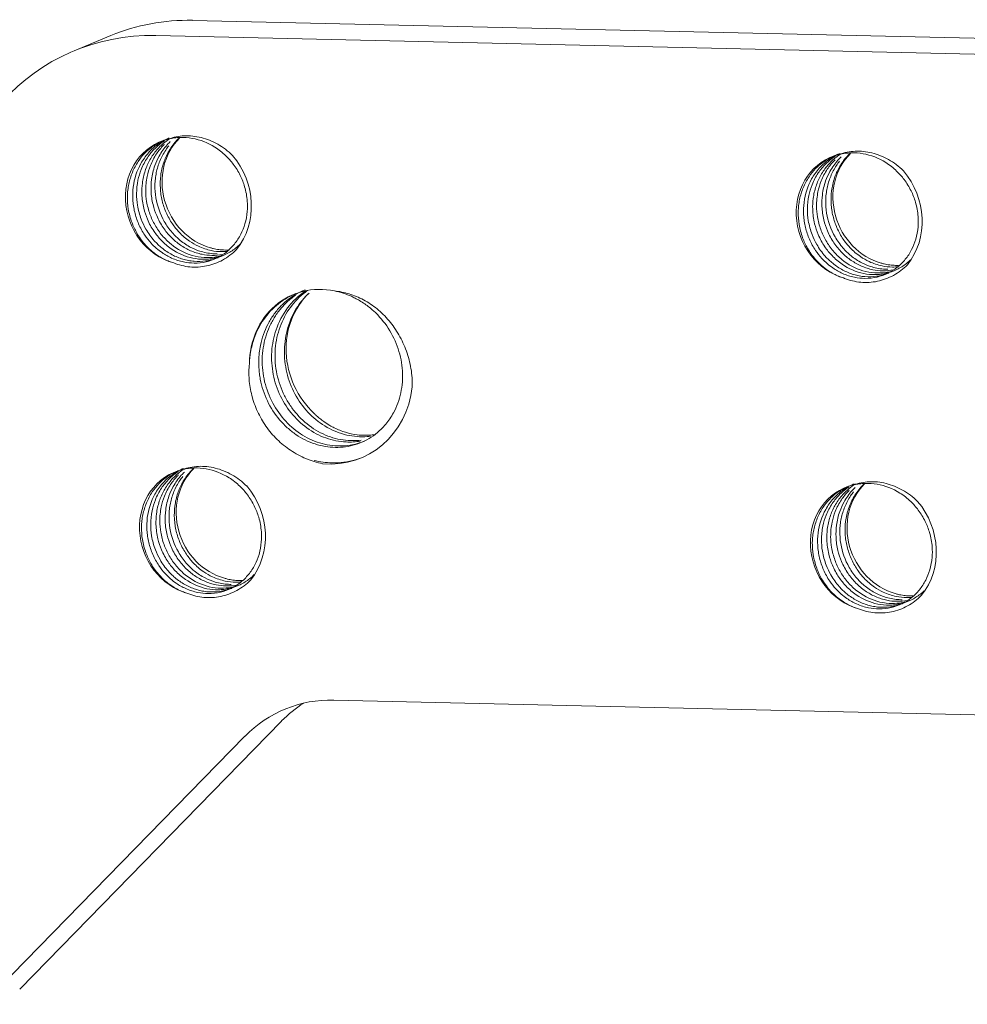
# Model space of a CAD drawing. Units: millimetres. Extents: x 2761 to 3162, y 573 to 856.
# Drawn here: x 2797 to 2812, y 658 to 673 of the extents above; entities that cross this region are included whole.
import ezdxf

# ---------------------------------------------------------------- set-up
doc = ezdxf.new("R2010")
doc.units = ezdxf.units.MM
doc.header["$LTSCALE"] = 65.395
doc.layers.add('1', color=7, linetype='CONTINUOUS', true_color=0xffffff)

msp = doc.modelspace()

# ---------------------------------------------------------------- linework, layer by layer
at = {"layer": '1', "color": 7, "linetype": 'Continuous', "lineweight": 5}
for p, q in [((2852.886, 671.842), (2799.602, 673.061)), ((2798.321, 672.823), (2797.746, 672.584)), ((2852.311, 671.603), (2799.027, 672.822)), ((2801.817, 662.405), (2850.405, 661.293)), ((2796.89, 657.873), (2800.998, 662.076)), ((2796.315, 657.634), (2800.423, 661.837))]:
    msp.add_line(p, q, dxfattribs=at)
for centre, major_axis, start_param, end_param in [((2799.76, 669.36), (1.439, -3.463), 2.758849, 3.141607), ((2799.185, 669.121), (1.439, -3.463), 2.758849, 4.329645), ((2799.483, 670.223), (0.388, -0.935), 2.995806, 5.663484), ((2800.058, 670.462), (0.388, -0.935), 3.496613, 5.663441), ((2799.483, 670.223), (0.432, -1.039), 0.46328, 1.912824), ((2810.002, 669.983), (0.388, -0.935), 2.995806, 5.663484), ((2810.577, 670.222), (0.388, -0.935), 3.496613, 5.663441), ((2810.002, 669.983), (0.432, -1.039), 0.46328, 1.912824), ((2801.67, 667.585), (0.489, -1.177), 2.581295, 4.27867), ((2802.245, 667.824), (0.489, -1.177), 3.480876, 5.177588), ((2801.67, 667.585), (0.575, -1.385), 5.83395, 7.309671), ((2799.704, 665.042), (0.388, -0.935), 2.995806, 5.663484), ((2800.279, 665.28), (0.388, -0.935), 3.496613, 5.663441), ((2810.798, 665.04), (0.388, -0.935), 3.496613, 5.663441), ((2799.704, 665.042), (0.432, -1.039), 0.46328, 1.912824), ((2810.223, 664.801), (0.388, -0.935), 2.995806, 5.663484), ((2810.223, 664.801), (0.432, -1.039), 0.46328, 1.912824), ((2801.912, 660.184), (-0.863, 2.078), 5.900441, 6.653306), ((2802.486, 660.423), (-0.863, 2.078), 0.152649, 0.370121)]:
    msp.add_ellipse(centre, major_axis=major_axis, ratio=0.909802, start_param=start_param, end_param=end_param, dxfattribs=at)
at = {"layer": '1', "color": 7, "linetype": 'Continuous', "lineweight": 5, "extrusion": (-4e-16, -2e-15, -1)}
msp.add_open_spline([(2799.223, 671.2), (2799.239, 671.204), (2799.269, 671.21), (2799.33, 671.22), (2799.438, 671.229), (2799.658, 671.213), (2799.909, 671.115), (2800.117, 670.953), (2800.25, 670.802), (2800.351, 670.637), (2800.428, 670.44), (2800.463, 670.248), (2800.462, 670.051), (2800.429, 669.874), (2800.372, 669.73), (2800.312, 669.627), (2800.241, 669.529), (2800.093, 669.382), (2799.871, 669.275), (2799.636, 669.249), (2799.451, 669.269), (2799.28, 669.324), (2799.105, 669.423), (2798.963, 669.547), (2798.841, 669.702), (2798.751, 669.865), (2798.698, 670.023), (2798.673, 670.152), (2798.659, 670.284), (2798.667, 670.514), (2798.75, 670.772), (2798.897, 670.979), (2799.037, 671.11), (2799.153, 671.181), (2799.224, 671.212), (2799.236, 671.217)], degree=3, knots=[0, 0, 0, 0, 0.008408, 0.01601, 0.03207, 0.064052, 0.127781, 0.163091, 0.191833, 0.225231, 0.25588, 0.293472, 0.319918, 0.35345, 0.383931, 0.399927, 0.415986, 0.447974, 0.511699, 0.546475, 0.575751, 0.610235, 0.639796, 0.678015, 0.703835, 0.736427, 0.767854, 0.783844, 0.7999, 0.831894, 0.895615, 0.930471, 0.959665, 0.993787, 1, 1, 1, 1], dxfattribs=at)
at = {"layer": '1', "color": 7, "linetype": 'Continuous', "lineweight": 5, "extrusion": (-7.3e-15, -8.6e-15, -1)}
msp.add_open_spline([(2800.348, 669.554), (2800.325, 669.531), (2800.256, 669.47), (2800.128, 669.389), (2799.989, 669.34), (2799.873, 669.32), (2799.755, 669.312), (2799.546, 669.332), (2799.308, 669.434), (2799.112, 669.601), (2798.986, 669.758), (2798.893, 669.928), (2798.827, 670.128), (2798.801, 670.32), (2798.811, 670.52), (2798.851, 670.702), (2798.916, 670.85), (2798.982, 670.956), (2799.06, 671.056), (2799.144, 671.136), (2799.212, 671.185), (2799.231, 671.198)], degree=3, knots=[0, 0, 0, 0, 0.032533, 0.092065, 0.150898, 0.180444, 0.210112, 0.269287, 0.387071, 0.45101, 0.505469, 0.56989, 0.623866, 0.691958, 0.74227, 0.802856, 0.860641, 0.890185, 0.919844, 0.979037, 1, 1, 1, 1], dxfattribs=at)
at = {"layer": '1', "color": 7, "linetype": 'Continuous', "lineweight": 5, "extrusion": (7e-15, 5.6e-15, -1)}
msp.add_open_spline([(2800.149, 669.439), (2800.119, 669.436), (2800.034, 669.432), (2799.879, 669.448), (2799.708, 669.505), (2799.537, 669.603), (2799.398, 669.722), (2799.275, 669.877), (2799.182, 670.043), (2799.129, 670.201), (2799.104, 670.33), (2799.091, 670.462), (2799.096, 670.632), (2799.14, 670.824), (2799.221, 671.007), (2799.307, 671.129), (2799.368, 671.193), (2799.382, 671.207)], degree=3, knots=[0, 0, 0, 0, 0.04016, 0.111492, 0.201338, 0.267096, 0.354871, 0.422749, 0.502143, 0.57838, 0.617264, 0.656166, 0.734074, 0.817769, 0.8896, 0.975339, 1, 1, 1, 1], dxfattribs=at)
at = {"layer": '1', "color": 7, "linetype": 'Continuous', "lineweight": 5, "extrusion": (-3.2e-14, -1.203e-13, -1)}
msp.add_open_spline([(2800.229, 670.942), (2800.193, 670.977), (2800.156, 671.01), (2800.078, 671.069), (2800.037, 671.095), (2799.912, 671.166), (2799.736, 671.235), (2799.558, 671.254), (2799.385, 671.246), (2799.301, 671.229), (2799.223, 671.2)], degree=3, knots=[0, 0, 0, 0, 0.125, 0.125, 0.25, 0.25, 0.5, 0.75, 0.75, 1, 1, 1, 1], dxfattribs=at)
at = {"layer": '1', "color": 7, "linetype": 'Continuous', "lineweight": 5, "extrusion": (-2e-16, -3e-16, -1)}
msp.add_open_spline([(2799.153, 671.182), (2799.105, 671.162), (2798.997, 671.106), (2798.858, 670.993), (2798.739, 670.844), (2798.653, 670.682), (2798.605, 670.526), (2798.584, 670.398), (2798.576, 670.267), (2798.588, 670.096), (2798.64, 669.902), (2798.727, 669.716), (2798.838, 669.558), (2798.959, 669.442), (2799.064, 669.366), (2799.152, 669.317), (2799.232, 669.281), (2799.282, 669.265), (2799.306, 669.257)], degree=3, knots=[0, 0, 0, 0, 0.065374, 0.15318, 0.221075, 0.300492, 0.376755, 0.415651, 0.454565, 0.532498, 0.616222, 0.688072, 0.773834, 0.843702, 0.890678, 0.932417, 0.968867, 1, 1, 1, 1], dxfattribs=at)
at = {"layer": '1', "color": 7, "linetype": 'Continuous', "lineweight": 5, "extrusion": (-4e-16, -4e-16, -1)}
msp.add_open_spline([(2799.159, 671.17), (2799.159, 671.17), (2799.132, 671.153), (2799.081, 671.117), (2798.988, 671.034), (2798.884, 670.908), (2798.795, 670.737), (2798.737, 670.546), (2798.717, 670.354), (2798.734, 670.146), (2798.785, 669.958), (2798.874, 669.769), (2798.984, 669.616), (2799.125, 669.482), (2799.276, 669.381), (2799.419, 669.322), (2799.537, 669.294), (2799.656, 669.278), (2799.811, 669.282), (2799.935, 669.315), (2799.998, 669.341), (2800.001, 669.342)], degree=3, knots=[0, 0, 0, 0, 0.000301, 0.033223, 0.066244, 0.132236, 0.20351, 0.264061, 0.334872, 0.39596, 0.47125, 0.52786, 0.603398, 0.659788, 0.726241, 0.791692, 0.824623, 0.857629, 0.923638, 0.995699, 1, 1, 1, 1], dxfattribs=at)
at = {"layer": '1', "color": 7, "linetype": 'Continuous', "lineweight": 5, "extrusion": (2.7e-15, 2.3e-15, -1)}
msp.add_open_spline([(2799.159, 671.116), (2799.154, 671.111), (2799.109, 671.066), (2799.025, 670.963), (2798.938, 670.796), (2798.88, 670.6), (2798.86, 670.408), (2798.878, 670.208), (2798.926, 670.024), (2798.996, 669.874), (2799.065, 669.764), (2799.145, 669.66), (2799.306, 669.502), (2799.537, 669.379), (2799.775, 669.336), (2799.919, 669.342), (2799.998, 669.357), (2800.023, 669.363)], degree=3, knots=[0, 0, 0, 0, 0.007516, 0.075966, 0.156948, 0.224795, 0.310394, 0.373632, 0.449793, 0.522427, 0.559565, 0.596847, 0.671254, 0.819299, 0.899048, 0.968124, 1, 1, 1, 1], dxfattribs=at)
at = {"layer": '1', "color": 7, "linetype": 'Continuous', "lineweight": 5, "extrusion": (1.5e-15, 1.2e-15, -1)}
for points, knots in [([(2800.072, 669.39), (2800.017, 669.379), (2799.91, 669.37), (2799.739, 669.389), (2799.571, 669.442), (2799.434, 669.519), (2799.334, 669.595), (2799.24, 669.682), (2799.132, 669.813), (2799.037, 669.987), (2798.973, 670.182), (2798.945, 670.374), (2798.954, 670.582), (2798.998, 670.768), (2799.081, 670.953), (2799.168, 671.076), (2799.235, 671.144), (2799.252, 671.16)], [0, 0, 0, 0, 0.071458, 0.136277, 0.213155, 0.286292, 0.323737, 0.361293, 0.436349, 0.517408, 0.586281, 0.666815, 0.736296, 0.821927, 0.886312, 0.972221, 1, 1, 1, 1]), ([(2810.889, 664.017), (2810.858, 664.014), (2810.774, 664.009), (2810.618, 664.026), (2810.447, 664.083), (2810.277, 664.18), (2810.137, 664.3), (2810.014, 664.454), (2809.922, 664.621), (2809.869, 664.779), (2809.843, 664.908), (2809.83, 665.039), (2809.835, 665.21), (2809.879, 665.401), (2809.96, 665.584), (2810.046, 665.706), (2810.107, 665.77), (2810.122, 665.784)], [0, 0, 0, 0, 0.04016, 0.111492, 0.201338, 0.267096, 0.354871, 0.422749, 0.502143, 0.57838, 0.617264, 0.656166, 0.734074, 0.817769, 0.8896, 0.975339, 1, 1, 1, 1])]:
    msp.add_open_spline(points, degree=3, knots=knots, dxfattribs=at)
at = {"layer": '1', "color": 7, "linetype": 'Continuous', "lineweight": 5, "extrusion": (5.3e-15, 3.7e-15, -1)}
msp.add_open_spline([(2799.228, 671.093), (2799.211, 671.072), (2799.157, 670.998), (2799.083, 670.86), (2799.036, 670.705), (2799.016, 670.576), (2799.007, 670.445), (2799.024, 670.214), (2799.117, 669.952), (2799.269, 669.738), (2799.412, 669.6), (2799.567, 669.499), (2799.749, 669.426), (2799.889, 669.402), (2799.973, 669.4), (2799.987, 669.4)], degree=3, knots=[0, 0, 0, 0, 0.036507, 0.122569, 0.205539, 0.247759, 0.290153, 0.374628, 0.542876, 0.634918, 0.711991, 0.802089, 0.881096, 0.979448, 1, 1, 1, 1], dxfattribs=at)
at = {"layer": '1', "color": 7, "linetype": 'Continuous', "lineweight": 5, "extrusion": (2.5e-15, 2.7e-15, -1)}
msp.add_open_spline([(2809.671, 670.942), (2809.623, 670.922), (2809.515, 670.865), (2809.377, 670.752), (2809.257, 670.604), (2809.171, 670.441), (2809.123, 670.285), (2809.103, 670.157), (2809.094, 670.026), (2809.107, 669.855), (2809.158, 669.661), (2809.245, 669.475), (2809.356, 669.318), (2809.478, 669.201), (2809.583, 669.126), (2809.671, 669.076), (2809.75, 669.04), (2809.801, 669.024), (2809.824, 669.016)], degree=3, knots=[0, 0, 0, 0, 0.065374, 0.15318, 0.221075, 0.300492, 0.376755, 0.415651, 0.454565, 0.532498, 0.616222, 0.688072, 0.773834, 0.843702, 0.890678, 0.932417, 0.968867, 1, 1, 1, 1], dxfattribs=at)
at = {"layer": '1', "color": 7, "linetype": 'Continuous', "lineweight": 5, "extrusion": (-1e-16, -7e-16, -1)}
msp.add_open_spline([(2809.741, 670.959), (2809.757, 670.963), (2809.787, 670.97), (2809.849, 670.979), (2809.957, 670.988), (2810.176, 670.973), (2810.428, 670.874), (2810.635, 670.713), (2810.769, 670.561), (2810.87, 670.396), (2810.946, 670.199), (2810.982, 670.007), (2810.98, 669.81), (2810.948, 669.633), (2810.89, 669.489), (2810.831, 669.386), (2810.76, 669.289), (2810.611, 669.142), (2810.39, 669.035), (2810.154, 669.009), (2809.97, 669.028), (2809.799, 669.084), (2809.624, 669.182), (2809.481, 669.306), (2809.359, 669.461), (2809.269, 669.624), (2809.216, 669.782), (2809.191, 669.911), (2809.178, 670.043), (2809.185, 670.274), (2809.269, 670.531), (2809.415, 670.739), (2809.556, 670.87), (2809.672, 670.94), (2809.743, 670.971), (2809.754, 670.976)], degree=3, knots=[0, 0, 0, 0, 0.008408, 0.01601, 0.03207, 0.064052, 0.127781, 0.163091, 0.191833, 0.225231, 0.25588, 0.293472, 0.319918, 0.35345, 0.383931, 0.399927, 0.415986, 0.447974, 0.511699, 0.546475, 0.575751, 0.610235, 0.639796, 0.678015, 0.703835, 0.736427, 0.767854, 0.783844, 0.7999, 0.831894, 0.895615, 0.930471, 0.959665, 0.993787, 1, 1, 1, 1], dxfattribs=at)
at = {"layer": '1', "color": 7, "linetype": 'Continuous', "lineweight": 5, "extrusion": (-2.4e-15, -2.2e-15, -1)}
msp.add_open_spline([(2809.677, 670.93), (2809.677, 670.929), (2809.651, 670.913), (2809.6, 670.876), (2809.506, 670.793), (2809.402, 670.668), (2809.313, 670.497), (2809.256, 670.305), (2809.235, 670.114), (2809.252, 669.906), (2809.304, 669.717), (2809.393, 669.528), (2809.502, 669.375), (2809.643, 669.241), (2809.794, 669.141), (2809.938, 669.082), (2810.055, 669.053), (2810.174, 669.037), (2810.33, 669.042), (2810.453, 669.075), (2810.516, 669.1), (2810.52, 669.102)], degree=3, knots=[0, 0, 0, 0, 0.000301, 0.033223, 0.066244, 0.132236, 0.20351, 0.264061, 0.334872, 0.39596, 0.47125, 0.52786, 0.603398, 0.659788, 0.726241, 0.791692, 0.824623, 0.857629, 0.923638, 0.995699, 1, 1, 1, 1], dxfattribs=at)
at = {"layer": '1', "color": 7, "linetype": 'Continuous', "lineweight": 5, "extrusion": (-4.1e-15, -4.8e-15, -1)}
msp.add_open_spline([(2810.866, 669.314), (2810.843, 669.29), (2810.774, 669.229), (2810.646, 669.149), (2810.507, 669.099), (2810.392, 669.079), (2810.274, 669.071), (2810.064, 669.091), (2809.826, 669.194), (2809.631, 669.36), (2809.504, 669.517), (2809.411, 669.688), (2809.346, 669.887), (2809.319, 670.08), (2809.329, 670.279), (2809.37, 670.461), (2809.434, 670.609), (2809.501, 670.715), (2809.578, 670.815), (2809.666, 670.899), (2809.739, 670.95), (2809.761, 670.965)], degree=3, knots=[0, 0, 0, 0, 0.032388, 0.091653, 0.150222, 0.179636, 0.209172, 0.268082, 0.385338, 0.448991, 0.503207, 0.567339, 0.621074, 0.68886, 0.738948, 0.799262, 0.856789, 0.8862, 0.915726, 0.974654, 1, 1, 1, 1], dxfattribs=at)
at = {"layer": '1', "color": 7, "linetype": 'Continuous', "lineweight": 5, "extrusion": (-3.8e-15, -3.1e-15, -1)}
msp.add_open_spline([(2810.591, 669.149), (2810.536, 669.138), (2810.428, 669.129), (2810.258, 669.148), (2810.09, 669.202), (2809.952, 669.278), (2809.852, 669.354), (2809.758, 669.441), (2809.65, 669.572), (2809.555, 669.747), (2809.491, 669.941), (2809.464, 670.134), (2809.472, 670.341), (2809.516, 670.528), (2809.599, 670.712), (2809.687, 670.836), (2809.753, 670.903), (2809.77, 670.919)], degree=3, knots=[0, 0, 0, 0, 0.071458, 0.136277, 0.213155, 0.286292, 0.323737, 0.361293, 0.436349, 0.517408, 0.586281, 0.666815, 0.736296, 0.821927, 0.886312, 0.972221, 1, 1, 1, 1], dxfattribs=at)
at = {"layer": '1', "color": 7, "linetype": 'Continuous', "lineweight": 5, "extrusion": (-1.68e-14, -1.34e-14, -1)}
msp.add_open_spline([(2810.668, 669.199), (2810.637, 669.195), (2810.552, 669.191), (2810.397, 669.208), (2810.226, 669.264), (2810.056, 669.362), (2809.916, 669.482), (2809.793, 669.636), (2809.701, 669.803), (2809.648, 669.961), (2809.622, 670.089), (2809.609, 670.221), (2809.614, 670.392), (2809.658, 670.583), (2809.739, 670.766), (2809.825, 670.888), (2809.886, 670.952), (2809.901, 670.966)], degree=3, knots=[0, 0, 0, 0, 0.04016, 0.111492, 0.201338, 0.267096, 0.354871, 0.422749, 0.502143, 0.57838, 0.617264, 0.656166, 0.734074, 0.817769, 0.8896, 0.975339, 1, 1, 1, 1], dxfattribs=at)
at = {"layer": '1', "color": 7, "linetype": 'Continuous', "lineweight": 5, "extrusion": (8.7e-15, 3.27e-14, -1)}
msp.add_open_spline([(2810.748, 670.701), (2810.712, 670.736), (2810.674, 670.769), (2810.596, 670.828), (2810.555, 670.855), (2810.43, 670.925), (2810.255, 670.995), (2810.077, 671.013), (2809.904, 671.005), (2809.82, 670.988), (2809.741, 670.959)], degree=3, knots=[0, 0, 0, 0, 0.125, 0.125, 0.25, 0.25, 0.5, 0.75, 0.75, 1, 1, 1, 1], dxfattribs=at)
at = {"layer": '1', "color": 7, "linetype": 'Continuous', "lineweight": 5, "extrusion": (9e-16, 8e-16, -1)}
msp.add_open_spline([(2809.677, 670.875), (2809.673, 670.871), (2809.627, 670.826), (2809.543, 670.722), (2809.457, 670.556), (2809.398, 670.36), (2809.379, 670.168), (2809.397, 669.968), (2809.445, 669.784), (2809.514, 669.633), (2809.584, 669.523), (2809.663, 669.42), (2809.824, 669.261), (2810.055, 669.139), (2810.293, 669.096), (2810.443, 669.101), (2810.528, 669.118), (2810.558, 669.126)], degree=3, knots=[0, 0, 0, 0, 0.007463, 0.075428, 0.155835, 0.223201, 0.308194, 0.370983, 0.446604, 0.518724, 0.555598, 0.592616, 0.666495, 0.813491, 0.892675, 0.961261, 1, 1, 1, 1], dxfattribs=at)
at = {"layer": '1', "color": 7, "linetype": 'Continuous', "lineweight": 5, "extrusion": (7.8e-15, 5.4e-15, -1)}
msp.add_open_spline([(2809.746, 670.852), (2809.729, 670.831), (2809.675, 670.757), (2809.602, 670.62), (2809.554, 670.464), (2809.534, 670.336), (2809.526, 670.205), (2809.542, 669.973), (2809.636, 669.711), (2809.788, 669.497), (2809.93, 669.36), (2810.085, 669.258), (2810.267, 669.185), (2810.406, 669.161), (2810.489, 669.16), (2810.502, 669.16)], degree=3, knots=[0, 0, 0, 0, 0.036569, 0.122776, 0.205887, 0.248178, 0.290644, 0.375262, 0.543795, 0.635993, 0.713196, 0.803447, 0.882588, 0.981107, 1, 1, 1, 1], dxfattribs=at)
at = {"layer": '1', "color": 7, "linetype": 'Continuous', "lineweight": 5, "extrusion": (-1.38e-13, -1.1469e-12, -1)}
msp.add_open_spline([(2799.88, 669.496), (2799.896, 669.492), (2799.925, 669.483), (2799.984, 669.471), (2800.068, 669.46), (2800.138, 669.459), (2800.178, 669.462)], degree=3, knots=[0, 0, 0, 0, 0.157346, 0.299184, 0.599326, 1, 1, 1, 1], dxfattribs=at)
at = {"layer": '1', "color": 7, "linetype": 'Continuous', "lineweight": 5, "extrusion": (-1.54e-14, 6.9e-14, -1)}
msp.add_open_spline([(2799.306, 669.257), (2799.387, 669.225), (2799.472, 669.203), (2799.646, 669.188), (2799.823, 669.198), (2799.993, 669.26), (2800.112, 669.325), (2800.151, 669.349), (2800.224, 669.405), (2800.259, 669.436), (2800.292, 669.47)], degree=3, knots=[0, 0, 0, 0, 0.25, 0.25, 0.5, 0.75, 0.75, 0.875, 0.875, 1, 1, 1, 1], dxfattribs=at)
at = {"layer": '1', "color": 7, "linetype": 'Continuous', "lineweight": 5, "extrusion": (3.3e-15, -1.49e-14, -1)}
msp.add_open_spline([(2809.824, 669.016), (2809.905, 668.984), (2809.991, 668.963), (2810.165, 668.947), (2810.342, 668.957), (2810.511, 669.019), (2810.631, 669.084), (2810.669, 669.109), (2810.743, 669.164), (2810.778, 669.195), (2810.81, 669.229)], degree=3, knots=[0, 0, 0, 0, 0.25, 0.25, 0.5, 0.75, 0.75, 0.875, 0.875, 1, 1, 1, 1], dxfattribs=at)
at = {"layer": '1', "color": 7, "linetype": 'Continuous', "lineweight": 5, "extrusion": (7.83e-14, 5.872e-13, -1)}
msp.add_open_spline([(2810.399, 669.255), (2810.414, 669.251), (2810.444, 669.243), (2810.503, 669.23), (2810.578, 669.22), (2810.64, 669.219), (2810.672, 669.22)], degree=3, knots=[0, 0, 0, 0, 0.171501, 0.326099, 0.653242, 1, 1, 1, 1], dxfattribs=at)
at = {"layer": '1', "color": 7, "linetype": 'Continuous', "lineweight": 5, "extrusion": (-2.86e-14, 2.02e-14, -1)}
msp.add_open_spline([(2801.217, 668.778), (2801.211, 668.775), (2801.103, 668.729), (2800.906, 668.605), (2800.681, 668.347), (2800.576, 668.12), (2800.529, 667.951), (2800.51, 667.864), (2800.497, 667.764), (2800.494, 667.705), (2800.492, 667.676)], degree=3, knots=[0, 0, 0, 0, 0.013933, 0.260401, 0.506807, 0.753039, 0.788292, 0.876709, 0.939988, 1, 1, 1, 1], dxfattribs=at)
at = {"layer": '1', "color": 7, "linetype": 'Continuous', "lineweight": 5, "extrusion": (-1e-16, -1.6e-15, -1)}
msp.add_open_spline([(2801.825, 668.819), (2801.848, 668.814), (2801.895, 668.804), (2801.962, 668.784), (2802.028, 668.761), (2802.091, 668.735), (2802.155, 668.704), (2802.225, 668.665), (2802.324, 668.602), (2802.489, 668.471), (2802.683, 668.241), (2802.839, 667.915), (2802.896, 667.623), (2802.894, 667.391), (2802.862, 667.164), (2802.778, 666.935), (2802.656, 666.754), (2802.547, 666.637), (2802.438, 666.546), (2802.257, 666.438), (2802.003, 666.359), (2801.679, 666.364), (2801.414, 666.45), (2801.219, 666.564), (2801.04, 666.706), (2800.848, 666.931), (2800.719, 667.203), (2800.667, 667.405), (2800.648, 667.523), (2800.64, 667.621), (2800.636, 667.769), (2800.663, 668.005), (2800.747, 668.247), (2800.867, 668.444), (2800.975, 668.576), (2801.1, 668.689), (2801.231, 668.777), (2801.322, 668.821), (2801.364, 668.838)], degree=3, knots=[0, 0, 0, 0, 0.010294, 0.020356, 0.030185, 0.039777, 0.049128, 0.060118, 0.073624, 0.098206, 0.14713, 0.196056, 0.245002, 0.26957, 0.2941, 0.343071, 0.375764, 0.39212, 0.416624, 0.441166, 0.490093, 0.539042, 0.588026, 0.612532, 0.63711, 0.686046, 0.734969, 0.759535, 0.77177, 0.784034, 0.799863, 0.833096, 0.882081, 0.906581, 0.931162, 0.955642, 0.980216, 1, 1, 1, 1], dxfattribs=at)
at = {"layer": '1', "color": 7, "linetype": 'Continuous', "lineweight": 5, "extrusion": (-4.8e-15, -4.6e-15, -1)}
msp.add_open_spline([(2801.214, 668.75), (2801.19, 668.733), (2801.121, 668.682), (2801.017, 668.585), (2800.911, 668.451), (2800.795, 668.253), (2800.701, 667.974), (2800.684, 667.675), (2800.718, 667.438), (2800.781, 667.207), (2800.914, 666.938), (2801.146, 666.671), (2801.433, 666.482), (2801.75, 666.383), (2802.046, 666.384), (2802.224, 666.435), (2802.296, 666.465)], degree=3, knots=[0, 0, 0, 0, 0.024969, 0.072596, 0.120373, 0.167956, 0.263145, 0.358349, 0.405937, 0.453719, 0.548818, 0.643916, 0.739048, 0.834248, 0.929442, 1, 1, 1, 1], dxfattribs=at)
at = {"layer": '1', "color": 7, "linetype": 'Continuous', "lineweight": 5, "extrusion": (4.6e-15, 3.7e-15, -1)}
msp.add_open_spline([(2802.229, 666.464), (2802.158, 666.452), (2802.031, 666.444), (2801.849, 666.466), (2801.638, 666.524), (2801.387, 666.657), (2801.134, 666.899), (2800.947, 667.204), (2800.843, 667.551), (2800.831, 667.911), (2800.914, 668.273), (2801.077, 668.556), (2801.251, 668.732), (2801.345, 668.801), (2801.382, 668.825)], degree=3, knots=[0, 0, 0, 0, 0.069907, 0.12072, 0.17133, 0.272566, 0.373836, 0.475033, 0.576187, 0.677334, 0.778514, 0.894061, 0.960369, 1, 1, 1, 1], dxfattribs=at)
at = {"layer": '1', "color": 7, "linetype": 'Continuous', "lineweight": 5, "extrusion": (9.2e-15, 7.6e-15, -1)}
msp.add_open_spline([(2801.402, 668.824), (2801.391, 668.817), (2801.291, 668.743), (2801.122, 668.571), (2800.986, 668.314), (2800.921, 668.089), (2800.886, 667.855), (2800.901, 667.555), (2800.992, 667.267), (2801.105, 667.058), (2801.242, 666.867), (2801.457, 666.669), (2801.709, 666.54), (2801.92, 666.485), (2802.083, 666.468), (2802.192, 666.473), (2802.247, 666.481)], degree=3, knots=[0, 0, 0, 0, 0.011775, 0.11549, 0.219274, 0.271181, 0.323259, 0.426931, 0.530582, 0.582638, 0.634507, 0.738232, 0.842016, 0.893911, 0.945993, 1, 1, 1, 1], dxfattribs=at)
at = {"layer": '1', "color": 7, "linetype": 'Continuous', "lineweight": 5, "extrusion": (2.9e-15, 2.2e-15, -1)}
msp.add_open_spline([(2802.392, 666.542), (2802.375, 666.539), (2802.252, 666.526), (2802.017, 666.544), (2801.705, 666.665), (2801.43, 666.876), (2801.214, 667.159), (2801.098, 667.437), (2801.051, 667.671), (2801.037, 667.85), (2801.047, 668.028), (2801.081, 668.204), (2801.136, 668.37), (2801.208, 668.513), (2801.283, 668.627), (2801.355, 668.715), (2801.404, 668.764), (2801.427, 668.786)], degree=3, knots=[0, 0, 0, 0, 0.018286, 0.127222, 0.236166, 0.345163, 0.454233, 0.563259, 0.617767, 0.67249, 0.727073, 0.781696, 0.839052, 0.890823, 0.932912, 0.969289, 1, 1, 1, 1], dxfattribs=at)
at = {"layer": '1', "color": 7, "linetype": 'Continuous', "lineweight": 5, "extrusion": (-5.1e-15, -4.4e-15, -1)}
msp.add_open_spline([(2803.046, 667.316), (2803.048, 667.411), (2803.042, 667.507), (2803.01, 667.695), (2802.961, 667.879), (2802.843, 668.134), (2802.739, 668.283), (2802.624, 668.42), (2802.561, 668.483), (2802.427, 668.592), (2802.284, 668.686), (2802.056, 668.78), (2801.902, 668.812), (2801.825, 668.819)], degree=3, knots=[0, 0, 0, 0, 0.125, 0.125, 0.25, 0.375, 0.5, 0.5, 0.625, 0.625, 0.75, 0.875, 1, 1, 1, 1], dxfattribs=at)
at = {"layer": '1', "color": 7, "linetype": 'Continuous', "lineweight": 5, "extrusion": (-3.76e-14, -2.85e-14, -1)}
msp.add_open_spline([(2800.492, 667.676), (2800.488, 667.636), (2800.485, 667.595), (2800.484, 667.513), (2800.485, 667.471), (2800.494, 667.345), (2800.523, 667.176), (2800.612, 666.927), (2800.701, 666.771), (2800.778, 666.661), (2800.805, 666.625), (2800.864, 666.556), (2800.895, 666.523), (2800.992, 666.428), (2801.134, 666.313), (2801.376, 666.182), (2801.552, 666.128), (2801.641, 666.11)], degree=3, knots=[0, 0, 0, 0, 0.0625, 0.0625, 0.125, 0.125, 0.25, 0.375, 0.5, 0.5, 0.5625, 0.5625, 0.625, 0.625, 0.75, 0.875, 1, 1, 1, 1], dxfattribs=at)
at = {"layer": '1', "color": 7, "linetype": 'Continuous', "lineweight": 5, "extrusion": (-3.23e-14, -8.67e-14, -1)}
msp.add_open_spline([(2801.507, 666.898), (2801.52, 666.886), (2801.549, 666.858), (2801.599, 666.816), (2801.667, 666.764), (2801.743, 666.714), (2801.856, 666.654), (2801.999, 666.597), (2802.21, 666.552), (2802.362, 666.553), (2802.451, 666.565)], degree=3, knots=[0, 0, 0, 0, 0.049233, 0.110193, 0.18291, 0.289947, 0.365917, 0.548529, 0.731497, 1, 1, 1, 1], dxfattribs=at)
at = {"layer": '1', "color": 7, "linetype": 'Continuous', "lineweight": 5, "extrusion": (-4.6e-15, 6.37e-14, -1)}
msp.add_open_spline([(2801.507, 666.162), (2801.599, 666.139), (2801.821, 666.108), (2802.081, 666.141), (2802.239, 666.197), (2802.278, 666.213)], degree=3, knots=[0, 0, 0, 0, 0.355944, 0.836607, 1, 1, 1, 1], dxfattribs=at)
at = {"layer": '1', "color": 7, "linetype": 'Continuous', "lineweight": 5, "extrusion": (-8e-16, -8e-16, -1)}
msp.add_open_spline([(2799.374, 666.001), (2799.326, 665.981), (2799.218, 665.924), (2799.079, 665.811), (2798.96, 665.662), (2798.874, 665.5), (2798.826, 665.344), (2798.805, 665.216), (2798.797, 665.085), (2798.809, 664.914), (2798.861, 664.72), (2798.948, 664.534), (2799.059, 664.377), (2799.18, 664.26), (2799.285, 664.184), (2799.373, 664.135), (2799.453, 664.099), (2799.503, 664.083), (2799.527, 664.075)], degree=3, knots=[0, 0, 0, 0, 0.065374, 0.15318, 0.221075, 0.300492, 0.376755, 0.415651, 0.454565, 0.532498, 0.616222, 0.688072, 0.773834, 0.843702, 0.890678, 0.932417, 0.968867, 1, 1, 1, 1], dxfattribs=at)
at = {"layer": '1', "color": 7, "linetype": 'Continuous', "lineweight": 5, "extrusion": (1e-16, 4e-16, -1)}
msp.add_open_spline([(2799.444, 666.018), (2799.46, 666.022), (2799.49, 666.029), (2799.551, 666.038), (2799.659, 666.047), (2799.879, 666.031), (2800.13, 665.933), (2800.338, 665.771), (2800.471, 665.62), (2800.572, 665.455), (2800.649, 665.258), (2800.684, 665.066), (2800.683, 664.869), (2800.65, 664.692), (2800.593, 664.548), (2800.533, 664.445), (2800.462, 664.348), (2800.314, 664.201), (2800.092, 664.094), (2799.857, 664.067), (2799.672, 664.087), (2799.501, 664.143), (2799.326, 664.241), (2799.184, 664.365), (2799.062, 664.52), (2798.972, 664.683), (2798.919, 664.841), (2798.894, 664.97), (2798.88, 665.102), (2798.888, 665.332), (2798.971, 665.59), (2799.118, 665.798), (2799.258, 665.929), (2799.374, 665.999), (2799.445, 666.03), (2799.457, 666.035)], degree=3, knots=[0, 0, 0, 0, 0.008408, 0.01601, 0.03207, 0.064052, 0.127781, 0.163091, 0.191833, 0.225231, 0.25588, 0.293472, 0.319918, 0.35345, 0.383931, 0.399927, 0.415986, 0.447974, 0.511699, 0.546475, 0.575751, 0.610235, 0.639796, 0.678015, 0.703835, 0.736427, 0.767854, 0.783844, 0.7999, 0.831894, 0.895615, 0.930471, 0.959665, 0.993787, 1, 1, 1, 1], dxfattribs=at)
at = {"layer": '1', "color": 7, "linetype": 'Continuous', "lineweight": 5, "extrusion": (1.06e-14, 9.9e-15, -1)}
msp.add_open_spline([(2799.38, 665.988), (2799.38, 665.988), (2799.353, 665.971), (2799.302, 665.935), (2799.209, 665.852), (2799.105, 665.726), (2799.016, 665.556), (2798.958, 665.364), (2798.938, 665.173), (2798.955, 664.965), (2799.006, 664.776), (2799.095, 664.587), (2799.205, 664.434), (2799.346, 664.3), (2799.497, 664.2), (2799.64, 664.141), (2799.758, 664.112), (2799.877, 664.096), (2800.032, 664.101), (2800.156, 664.133), (2800.219, 664.159), (2800.222, 664.16)], degree=3, knots=[0, 0, 0, 0, 0.000301, 0.033223, 0.066244, 0.132236, 0.20351, 0.264061, 0.334872, 0.39596, 0.47125, 0.52786, 0.603398, 0.659788, 0.726241, 0.791692, 0.824623, 0.857629, 0.923638, 0.995699, 1, 1, 1, 1], dxfattribs=at)
at = {"layer": '1', "color": 7, "linetype": 'Continuous', "lineweight": 5, "extrusion": (-2e-15, -2.4e-15, -1)}
msp.add_open_spline([(2800.569, 664.373), (2800.546, 664.349), (2800.477, 664.288), (2800.349, 664.207), (2800.21, 664.158), (2800.094, 664.138), (2799.976, 664.13), (2799.767, 664.15), (2799.529, 664.253), (2799.333, 664.419), (2799.207, 664.576), (2799.114, 664.747), (2799.048, 664.946), (2799.022, 665.139), (2799.032, 665.338), (2799.072, 665.52), (2799.137, 665.668), (2799.203, 665.774), (2799.281, 665.874), (2799.365, 665.955), (2799.433, 666.004), (2799.452, 666.016)], degree=3, knots=[0, 0, 0, 0, 0.032533, 0.092065, 0.150898, 0.180444, 0.210112, 0.269287, 0.387071, 0.45101, 0.505469, 0.56989, 0.623866, 0.691958, 0.74227, 0.802856, 0.860641, 0.890185, 0.919844, 0.979037, 1, 1, 1, 1], dxfattribs=at)
at = {"layer": '1', "color": 7, "linetype": 'Continuous', "lineweight": 5, "extrusion": (-4.3e-15, -3.5e-15, -1)}
msp.add_open_spline([(2800.293, 664.208), (2800.238, 664.197), (2800.131, 664.188), (2799.96, 664.207), (2799.792, 664.26), (2799.655, 664.337), (2799.555, 664.413), (2799.461, 664.5), (2799.353, 664.631), (2799.258, 664.806), (2799.194, 665), (2799.166, 665.193), (2799.175, 665.4), (2799.219, 665.587), (2799.302, 665.771), (2799.389, 665.894), (2799.456, 665.962), (2799.473, 665.978)], degree=3, knots=[0, 0, 0, 0, 0.071458, 0.136277, 0.213155, 0.286292, 0.323737, 0.361293, 0.436349, 0.517408, 0.586281, 0.666815, 0.736296, 0.821927, 0.886312, 0.972221, 1, 1, 1, 1], dxfattribs=at)
at = {"layer": '1', "color": 7, "linetype": 'Continuous', "lineweight": 5, "extrusion": (5.9e-15, 4.7e-15, -1)}
msp.add_open_spline([(2800.37, 664.258), (2800.34, 664.254), (2800.255, 664.25), (2800.1, 664.267), (2799.929, 664.323), (2799.758, 664.421), (2799.619, 664.54), (2799.496, 664.695), (2799.403, 664.861), (2799.35, 665.019), (2799.325, 665.148), (2799.312, 665.28), (2799.317, 665.451), (2799.361, 665.642), (2799.442, 665.825), (2799.528, 665.947), (2799.589, 666.011), (2799.603, 666.025)], degree=3, knots=[0, 0, 0, 0, 0.04016, 0.111492, 0.201338, 0.267096, 0.354871, 0.422749, 0.502143, 0.57838, 0.617264, 0.656166, 0.734074, 0.817769, 0.8896, 0.975339, 1, 1, 1, 1], dxfattribs=at)
at = {"layer": '1', "color": 7, "linetype": 'Continuous', "lineweight": 5, "extrusion": (-2.56e-14, -9.65e-14, -1)}
msp.add_open_spline([(2800.45, 665.76), (2800.414, 665.795), (2800.377, 665.828), (2800.299, 665.887), (2800.258, 665.913), (2800.133, 665.984), (2799.957, 666.054), (2799.779, 666.072), (2799.606, 666.064), (2799.522, 666.047), (2799.444, 666.018)], degree=3, knots=[0, 0, 0, 0, 0.125, 0.125, 0.25, 0.25, 0.5, 0.75, 0.75, 1, 1, 1, 1], dxfattribs=at)
at = {"layer": '1', "color": 7, "linetype": 'Continuous', "lineweight": 5, "extrusion": (-5.7e-15, -5.1e-15, -1)}
msp.add_open_spline([(2799.38, 665.934), (2799.375, 665.93), (2799.33, 665.884), (2799.246, 665.781), (2799.159, 665.615), (2799.101, 665.418), (2799.081, 665.227), (2799.099, 665.027), (2799.147, 664.843), (2799.217, 664.692), (2799.286, 664.582), (2799.366, 664.479), (2799.527, 664.32), (2799.758, 664.197), (2799.996, 664.154), (2800.146, 664.16), (2800.23, 664.177), (2800.26, 664.185)], degree=3, knots=[0, 0, 0, 0, 0.007463, 0.075428, 0.155835, 0.223201, 0.308194, 0.370983, 0.446604, 0.518724, 0.555598, 0.592616, 0.666495, 0.813491, 0.892675, 0.961261, 1, 1, 1, 1], dxfattribs=at)
at = {"layer": '1', "color": 7, "linetype": 'Continuous', "lineweight": 5, "extrusion": (-9.9e-15, -6.9e-15, -1)}
msp.add_open_spline([(2799.449, 665.911), (2799.432, 665.89), (2799.378, 665.816), (2799.304, 665.678), (2799.257, 665.523), (2799.237, 665.395), (2799.228, 665.263), (2799.245, 665.032), (2799.338, 664.77), (2799.49, 664.556), (2799.633, 664.418), (2799.788, 664.317), (2799.97, 664.244), (2800.109, 664.22), (2800.191, 664.218), (2800.205, 664.218)], degree=3, knots=[0, 0, 0, 0, 0.036569, 0.122776, 0.205887, 0.248178, 0.290644, 0.375262, 0.543795, 0.635993, 0.713196, 0.803447, 0.882588, 0.981107, 1, 1, 1, 1], dxfattribs=at)
at = {"layer": '1', "color": 7, "linetype": 'Continuous', "lineweight": 5, "extrusion": (-4e-16, -2.2e-15, -1)}
msp.add_open_spline([(2809.962, 665.777), (2809.978, 665.781), (2810.008, 665.788), (2810.07, 665.797), (2810.178, 665.806), (2810.397, 665.791), (2810.649, 665.693), (2810.856, 665.531), (2810.99, 665.379), (2811.091, 665.214), (2811.167, 665.018), (2811.203, 664.825), (2811.201, 664.628), (2811.169, 664.451), (2811.111, 664.307), (2811.052, 664.204), (2810.981, 664.107), (2810.832, 663.96), (2810.611, 663.853), (2810.375, 663.827), (2810.191, 663.846), (2810.02, 663.902), (2809.845, 664), (2809.702, 664.124), (2809.58, 664.279), (2809.49, 664.442), (2809.437, 664.6), (2809.412, 664.729), (2809.399, 664.861), (2809.406, 665.092), (2809.49, 665.35), (2809.636, 665.557), (2809.777, 665.688), (2809.893, 665.758), (2809.964, 665.79), (2809.975, 665.794)], degree=3, knots=[0, 0, 0, 0, 0.008408, 0.01601, 0.03207, 0.064052, 0.127781, 0.163091, 0.191833, 0.225231, 0.25588, 0.293472, 0.319918, 0.35345, 0.383931, 0.399927, 0.415986, 0.447974, 0.511699, 0.546475, 0.575751, 0.610235, 0.639796, 0.678015, 0.703835, 0.736427, 0.767854, 0.783844, 0.7999, 0.831894, 0.895615, 0.930471, 0.959665, 0.993787, 1, 1, 1, 1], dxfattribs=at)
at = {"layer": '1', "color": 7, "linetype": 'Continuous', "lineweight": 5, "extrusion": (-4.4e-15, -1.67e-14, -1)}
msp.add_open_spline([(2810.969, 665.519), (2810.933, 665.555), (2810.895, 665.587), (2810.817, 665.646), (2810.776, 665.673), (2810.651, 665.743), (2810.476, 665.813), (2810.298, 665.831), (2810.125, 665.824), (2810.041, 665.806), (2809.962, 665.777)], degree=3, knots=[0, 0, 0, 0, 0.125, 0.125, 0.25, 0.25, 0.5, 0.75, 0.75, 1, 1, 1, 1], dxfattribs=at)
at = {"layer": '1', "color": 7, "linetype": 'Continuous', "lineweight": 5, "extrusion": (4.5e-15, 4.9e-15, -1)}
msp.add_open_spline([(2809.892, 665.76), (2809.844, 665.74), (2809.736, 665.683), (2809.598, 665.571), (2809.478, 665.422), (2809.392, 665.259), (2809.344, 665.103), (2809.324, 664.976), (2809.315, 664.844), (2809.328, 664.673), (2809.379, 664.48), (2809.466, 664.293), (2809.577, 664.136), (2809.699, 664.019), (2809.804, 663.944), (2809.892, 663.894), (2809.971, 663.858), (2810.022, 663.842), (2810.045, 663.835)], degree=3, knots=[0, 0, 0, 0, 0.065374, 0.15318, 0.221075, 0.300492, 0.376755, 0.415651, 0.454565, 0.532498, 0.616222, 0.688072, 0.773834, 0.843702, 0.890678, 0.932417, 0.968867, 1, 1, 1, 1], dxfattribs=at)
at = {"layer": '1', "color": 7, "linetype": 'Continuous', "lineweight": 5, "extrusion": (9e-16, 9e-16, -1)}
msp.add_open_spline([(2809.893, 665.744), (2809.869, 665.729), (2809.82, 665.693), (2809.727, 665.611), (2809.623, 665.486), (2809.534, 665.315), (2809.477, 665.124), (2809.456, 664.932), (2809.473, 664.724), (2809.525, 664.535), (2809.614, 664.347), (2809.723, 664.193), (2809.864, 664.059), (2810.015, 663.959), (2810.159, 663.9), (2810.276, 663.871), (2810.395, 663.856), (2810.551, 663.86), (2810.674, 663.893), (2810.737, 663.918), (2810.741, 663.92)], degree=3, knots=[0, 0, 0, 0, 0.03118, 0.06427, 0.130402, 0.201826, 0.262506, 0.333466, 0.394683, 0.470132, 0.526861, 0.60256, 0.659068, 0.725662, 0.791251, 0.824252, 0.857328, 0.923477, 0.99569, 1, 1, 1, 1], dxfattribs=at)
at = {"layer": '1', "color": 7, "linetype": 'Continuous', "lineweight": 5, "extrusion": (8e-16, 9e-16, -1)}
msp.add_open_spline([(2811.072, 664.117), (2811.054, 664.099), (2810.989, 664.043), (2810.867, 663.967), (2810.728, 663.918), (2810.613, 663.897), (2810.495, 663.89), (2810.285, 663.909), (2810.047, 664.012), (2809.852, 664.178), (2809.725, 664.336), (2809.632, 664.506), (2809.567, 664.705), (2809.541, 664.898), (2809.55, 665.097), (2809.591, 665.279), (2809.655, 665.427), (2809.722, 665.534), (2809.799, 665.634), (2809.883, 665.714), (2809.952, 665.763), (2809.97, 665.775)], degree=3, knots=[0, 0, 0, 0, 0.025732, 0.085682, 0.144928, 0.174682, 0.204559, 0.26415, 0.382761, 0.44715, 0.501993, 0.566866, 0.621222, 0.689792, 0.740458, 0.80147, 0.859661, 0.889413, 0.91928, 0.978889, 1, 1, 1, 1], dxfattribs=at)
at = {"layer": '1', "color": 7, "linetype": 'Continuous', "lineweight": 5, "extrusion": (2.7e-15, 2.4e-15, -1)}
msp.add_open_spline([(2809.898, 665.693), (2809.894, 665.689), (2809.848, 665.644), (2809.764, 665.54), (2809.678, 665.374), (2809.619, 665.178), (2809.6, 664.986), (2809.618, 664.786), (2809.666, 664.602), (2809.735, 664.451), (2809.805, 664.341), (2809.884, 664.238), (2810.045, 664.079), (2810.276, 663.957), (2810.514, 663.914), (2810.664, 663.92), (2810.749, 663.936), (2810.779, 663.944)], degree=3, knots=[0, 0, 0, 0, 0.007463, 0.075428, 0.155835, 0.223201, 0.308194, 0.370983, 0.446604, 0.518724, 0.555598, 0.592616, 0.666495, 0.813491, 0.892675, 0.961261, 1, 1, 1, 1], dxfattribs=at)
at = {"layer": '1', "color": 7, "linetype": 'Continuous', "lineweight": 5, "extrusion": (1e-15, 8e-16, -1)}
msp.add_open_spline([(2810.812, 663.967), (2810.757, 663.957), (2810.649, 663.947), (2810.479, 663.966), (2810.311, 664.02), (2810.173, 664.096), (2810.073, 664.172), (2809.979, 664.259), (2809.871, 664.39), (2809.776, 664.565), (2809.712, 664.759), (2809.685, 664.952), (2809.693, 665.159), (2809.737, 665.346), (2809.82, 665.53), (2809.908, 665.654), (2809.974, 665.722), (2809.991, 665.737)], degree=3, knots=[0, 0, 0, 0, 0.071458, 0.136277, 0.213155, 0.286292, 0.323737, 0.361293, 0.436349, 0.517408, 0.586281, 0.666815, 0.736296, 0.821927, 0.886312, 0.972221, 1, 1, 1, 1], dxfattribs=at)
at = {"layer": '1', "color": 7, "linetype": 'Continuous', "lineweight": 5, "extrusion": (2.8e-15, 1.9e-15, -1)}
msp.add_open_spline([(2809.967, 665.671), (2809.95, 665.649), (2809.896, 665.575), (2809.823, 665.438), (2809.775, 665.282), (2809.755, 665.154), (2809.747, 665.023), (2809.763, 664.791), (2809.857, 664.529), (2810.009, 664.315), (2810.151, 664.178), (2810.306, 664.077), (2810.488, 664.003), (2810.628, 663.979), (2810.712, 663.978), (2810.727, 663.978)], degree=3, knots=[0, 0, 0, 0, 0.036507, 0.122569, 0.205539, 0.247759, 0.290153, 0.374628, 0.542876, 0.634918, 0.711991, 0.802089, 0.881096, 0.979448, 1, 1, 1, 1], dxfattribs=at)
at = {"layer": '1', "color": 7, "linetype": 'Continuous', "lineweight": 5, "extrusion": (-2.09e-14, 9.37e-14, -1)}
msp.add_open_spline([(2799.527, 664.075), (2799.608, 664.043), (2799.693, 664.022), (2799.867, 664.006), (2800.044, 664.016), (2800.214, 664.078), (2800.333, 664.143), (2800.372, 664.168), (2800.445, 664.223), (2800.48, 664.254), (2800.513, 664.288)], degree=3, knots=[0, 0, 0, 0, 0.25, 0.25, 0.5, 0.75, 0.75, 0.875, 0.875, 1, 1, 1, 1], dxfattribs=at)
at = {"layer": '1', "color": 7, "linetype": 'Continuous', "lineweight": 5, "extrusion": (-1.565e-13, -1.3008e-12, -1)}
msp.add_open_spline([(2800.101, 664.314), (2800.117, 664.31), (2800.146, 664.302), (2800.205, 664.289), (2800.289, 664.278), (2800.359, 664.277), (2800.399, 664.28)], degree=3, knots=[0, 0, 0, 0, 0.157346, 0.299184, 0.599326, 1, 1, 1, 1], dxfattribs=at)
at = {"layer": '1', "color": 7, "linetype": 'Continuous', "lineweight": 5, "extrusion": (-1.26e-14, 5.65e-14, -1)}
msp.add_open_spline([(2810.045, 663.835), (2810.126, 663.802), (2810.212, 663.781), (2810.386, 663.765), (2810.563, 663.775), (2810.732, 663.837), (2810.852, 663.902), (2810.89, 663.927), (2810.964, 663.982), (2810.999, 664.013), (2811.031, 664.047)], degree=3, knots=[0, 0, 0, 0, 0.25, 0.25, 0.5, 0.75, 0.75, 0.875, 0.875, 1, 1, 1, 1], dxfattribs=at)
at = {"layer": '1', "color": 7, "linetype": 'Continuous', "lineweight": 5, "extrusion": (1.041e-13, 7.806e-13, -1)}
msp.add_open_spline([(2810.62, 664.073), (2810.635, 664.069), (2810.665, 664.061), (2810.724, 664.049), (2810.799, 664.038), (2810.861, 664.037), (2810.893, 664.038)], degree=3, knots=[0, 0, 0, 0, 0.171501, 0.326099, 0.653242, 1, 1, 1, 1], dxfattribs=at)

doc.saveas('drawing.dxf')
